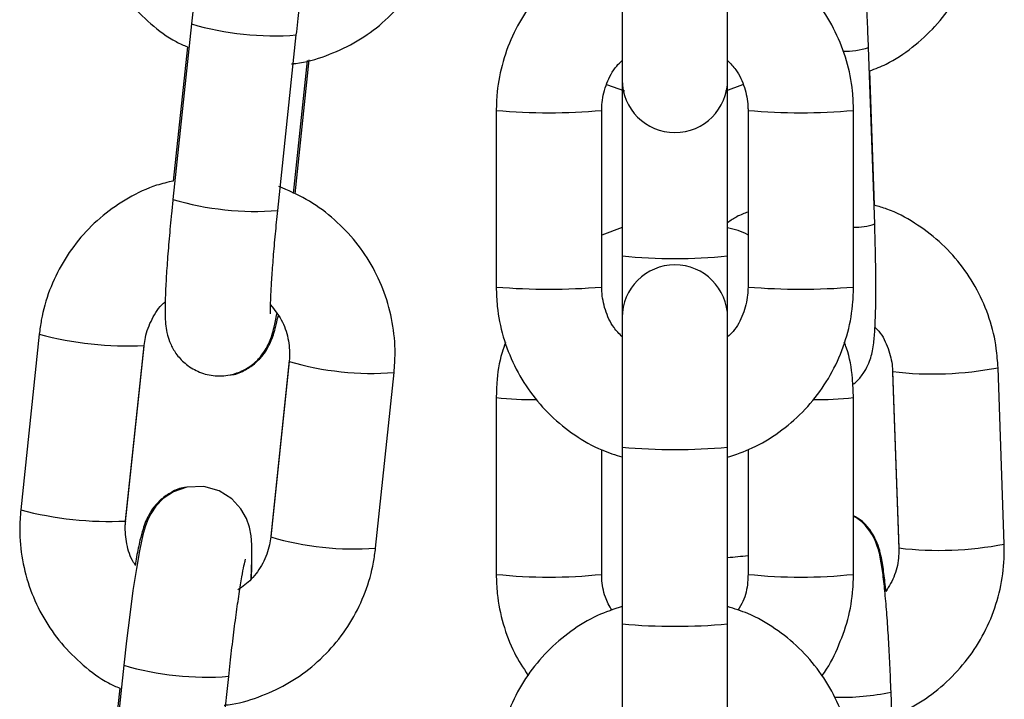
# Model space of a CAD drawing. Units: millimetres. Extents: x 5.7 to 20.9, y 0.9 to 19.9.
# Drawn here: x 19.4 to 19.5, y 16.5 to 16.6 of the extents above; entities that cross this region are included whole.
import ezdxf

# ---------------------------------------------------------------- set-up
doc = ezdxf.new("R2010")
doc.units = ezdxf.units.MM

# ---------------------------------------------------------------- blocks, each defined once
blk = doc.blocks.new('K082 B')
at = {"color": 7, "linetype": 'Continuous', "lineweight": 25}
for p, q in [((27.98109420864971, 12.99990857501789), (27.98109420864971, 12.99272810522335)), ((27.98729420865043, 12.99272810522335), (27.98729420865043, 12.99990857501789)), ((27.95577577450154, 12.99601324432033), (27.95468867848381, 12.98568950844047)), ((27.96085458822568, 12.98504023418455), (27.96194168424341, 12.99536397006532)), ((27.95553868803204, 12.99466355776722), (27.95470808191572, 12.98677560856877)), ((27.99593819897478, 12.98425092818807), (27.9955752442093, 12.99462520650932)), ((27.96177433978669, 12.98604896453353), (27.9625977816841, 12.9938688778776)), ((27.96186671764831, 12.98602440867772), (27.96269541547195, 12.99389423555213)), ((27.99593135937271, 12.98534825657962), (27.99565482635995, 12.99325235568913)), ((27.98017991337115, 12.99244318526517), (27.9812257312306, 12.99208039790674)), ((27.98109420864971, 12.99272810522335), (27.98109420864971, 12.98237197873742)), ((27.98718228214153, 12.99206996205531), (27.98819226559231, 12.9924507093584)), ((27.98729420865043, 12.98237197873742), (27.98729420865043, 12.99272810522335)), ((27.97369420865021, 12.99093215451112), (27.97369420865021, 12.9805367319651)), ((27.97989420865002, 12.9805367319651), (27.97989420865002, 12.99093215451112)), ((27.98849420865013, 12.99093215451112), (27.98849420865013, 12.9805367319651)), ((27.99469420864994, 12.9805367319651), (27.99469420864994, 12.99093215451112)), ((27.98109420864971, 12.9840416735161), (27.97989420865002, 12.9835892930706)), ((27.98109420864971, 12.98237197873742), (27.98109420864971, 12.97874078125197)), ((27.98729420865043, 12.97874078125197), (27.98729420865043, 12.98237197873742)), ((27.98109420864971, 12.97874078125197), (27.98109420864971, 12.97112125104568)), ((27.98729420865043, 12.97112125104568), (27.98729420865043, 12.97874078125197)), ((27.94683056588479, 12.9777589628603), (27.94574346986706, 12.96743522697953)), ((27.95190937960802, 12.96678595272452), (27.95299647562666, 12.97710968860438)), ((27.95190937960802, 12.96673079424646), (27.95299647562666, 12.97705453012723)), ((27.95299078818157, 12.977099941697), (27.95299647562666, 12.97710968860438)), ((27.95299078818157, 12.97706789014965), (27.95299647562666, 12.97705453012723)), ((27.96152203617572, 12.97621770723445), (27.96043494015799, 12.96589397135459)), ((27.96152203617572, 12.97616254875639), (27.96043494015799, 12.96583881287652)), ((27.96660084989986, 12.96518953862151), (27.96768794591758, 12.97551327450138)), ((27.99699327937565, 12.97557695407623), (27.99735623414204, 12.96520267575498)), ((27.99699327937565, 12.97552179559817), (27.99735623414204, 12.96514751727691)), ((27.99699497356055, 12.97552852946965), (27.99699328637512, 12.97552162971088)), ((27.9969990509208, 12.97556600574454), (27.99699330439949, 12.97557649765814)), ((28.00355244315329, 12.96541945648105), (28.00318948838781, 12.97579373480231)), ((27.9736942086493, 12.97403547390068), (27.9736942086493, 12.96364180929968)), ((27.99469420864903, 12.96364180929968), (27.99469420864903, 12.97403547390068)), ((27.97989420864911, 12.96364180929968), (27.97989420864911, 12.97096166411948)), ((27.98109420864971, 12.97112125104568), (27.98109420864971, 12.96072582850057)), ((27.98729420865043, 12.96072582850057), (27.98729420865043, 12.97112125104568)), ((27.98849420864922, 12.9709817686372), (27.98849420864922, 12.96364180929968)), ((27.95190369216294, 12.96677620581714), (27.95190939626905, 12.96678612320566)), ((27.95190369216294, 12.96674415426888), (27.95190941848892, 12.96673125139669)), ((27.96044188734782, 12.96590478768313), (27.96043496401585, 12.96589417957157)), ((27.99736200568628, 12.96519172742329), (27.99735623414204, 12.96520267575498)), ((27.99736200568628, 12.96515967587503), (27.99735623414204, 12.96514751727691)), ((27.98109420864971, 12.96072582850057), (27.98109420864971, 12.95354535870693)), ((27.98729420865043, 12.95354535870693), (27.98729420865043, 12.96072582850057)), ((27.95180369289761, 12.95829190168125), (27.95071659687988, 12.94796816580138)), ((27.95688250662175, 12.94731889154546), (27.95796960263947, 12.95764262742624)), ((27.95156660642811, 12.95694221512813), (27.95073600031179, 12.94905426592878)), ((27.99726437984923, 12.94634491124371), (27.99690142508376, 12.95671918956587))]:
    blk.add_line(p, q, dxfattribs=at)
at = {"color": 7, "linetype": 'Continuous', "lineweight": 25, "flags": 128}
for points in [[(27.95593552902124, 12.99745748103679), (27.95577577450154, 12.99601324432033), (27.95577577450154, 12.99601324432033)], [(27.95927816181671, 12.96334274101273), (27.95928220252249, 12.9634063093391), (27.95932476363128, 12.96447060591991), (27.95932243035809, 12.96538064186653), (27.95928203565841, 12.96590717747868), (27.95918526034989, 12.96642406490819), (27.95901359636814, 12.96692446821099), (27.95868891094693, 12.9675019560983), (27.9581560034058, 12.96808424327274), (27.95740631770337, 12.96855641606463), (27.95650379535805, 12.96880576819158), (27.955509636724, 12.96876504307157), (27.95472372061527, 12.96849210691026), (27.95412032658083, 12.96809453108481), (27.95368019457879, 12.96764459081087), (27.95338390686816, 12.96720752095289), (27.95319258158457, 12.96681754039774), (27.9530541472032, 12.96644085767648), (27.95291917663695, 12.96595976881609), (27.95272100472453, 12.96503276713348), (27.95253950074498, 12.96399080247657), (27.95234183454618, 12.9626857982913), (27.95214867240616, 12.96125525790658), (27.95196344741731, 12.9597361383977), (27.95180369289761, 12.95829190168125), (27.95180369289761, 12.95829190168125)]]:
    blk.add_lwpolyline(points, dxfattribs=at)
at = {"color": 7, "linetype": 'Continuous', "lineweight": 25}
for centre, radius, start, end in [((27.96062886068653, 13.01250456974331), 0.01719052467998517, 253.60180085754, 274.3799739999899), ((27.99421347421872, 12.99877572019987), 0.004368147145428479, 268.1070729114285, 288.1646979199446), ((27.98419420865053, 12.99272810522335), 0.003100000000000364, 180, 0), ((27.97679445896488, 13.02519040936123), 0.03439820451047795, 264.8290148015953, 275.1701485400212), ((27.99159395865541, 13.02519042768209), 0.03439822278508298, 264.829853678702, 275.1709819098468), ((27.95954473469651, 13.00220333786556), 0.01721301380380169, 253.6135011688395, 274.3642386200546), ((27.99473597517413, 12.98784753789014), 0.003792221435549657, 269.3689466755175, 288.4830217263814), ((27.98419420865053, 13.01194474788381), 0.02973480578378638, 264.0157585851678, 275.9842414130907), ((27.98419420865053, 12.97874078125197), 0.003100000000000364, 0, 180), ((27.97679420865011, 13.02004287337796), 0.03962758142113561, 265.5132619652178, 274.4867380347822), ((27.99159420865004, 13.02004287337796), 0.03962758142118639, 265.5132619652183, 274.4867380347817), ((27.95203806088653, 12.99731588339555), 0.02023837908605281, 255.0896108467315, 272.6982118760106), ((27.96636886180845, 12.99258658737936), 0.01712427409807071, 253.5583753328254, 274.4178446514706), ((27.99936078396245, 12.99561947551329), 0.02019206360692507, 263.2831142563383, 280.9302784091792), ((27.97560295786393, 12.99025828319473), 0.01633476548346439, 263.2895469867415, 271.6463052130506), ((27.99278223345942, 12.99029162239104), 0.01636825290925602, 268.3443052003606, 276.7080313218037), ((27.98419420865053, 13.00592255275943), 0.03493909845605851, 264.9096915708353, 275.0903084276789), ((27.95095096681421, 12.98699217989552), 0.02023841133907911, 255.089629316571, 272.6982020565586), ((27.96528091564965, 12.98225690954869), 0.01711833452209989, 253.5554753827922, 274.4222644103141), ((27.99972373894803, 12.98524521951922), 0.02019208580670682, 263.2831210465126, 280.930265642329), ((27.98625496962273, 12.9806650345955), 0.01606342289236253, 273.7093978436411, 278.0131206777594), ((27.9767942086492, 12.99276530163216), 0.02928801470986182, 263.9241273651051, 276.0758726348949), ((27.99159420864913, 12.99276530163216), 0.02928801470989761, 263.9241273651056, 276.0758726348944), ((27.98419420865053, 12.99552713021431), 0.03493909845605851, 264.9096915708353, 275.0903084276789), ((27.9566567790826, 12.97478322710422), 0.01719052468010781, 253.6018008575367, 274.3799739969776), ((27.99398668611052, 12.97024489960323), 0.01383614844588081, 268.3484669349563, 282.1610913519656)]:
    blk.add_arc(centre, radius, start, end, dxfattribs=at)
for points, knots in [([(27.94971555147099, 13.00515656961953), (27.94968810483265, 13.00477955405323), (27.9496166312902, 13.00379777124554), (27.94977223590745, 13.00220413806901), (27.95024439686409, 13.00043860113793), (27.95101980580608, 12.998781174114), (27.95206634046468, 12.99727700415506), (27.95336499769206, 12.99599366399717), (27.95454101486762, 12.99510820818896), (27.95531749091793, 12.99476214254819), (27.95553868803204, 12.99466355776722)], [0, 0, 0, 0, 0.08869571998085941, 0.2309717181159276, 0.3733729106993283, 0.5158040881816716, 0.6582627529614511, 0.8007434165809852, 0.943237165953656, 0.9999999999999999, 0.9999999999999999, 0.9999999999999999, 0.9999999999999999]), ([(27.9955752442093, 12.99462520650932), (27.99556516786202, 12.99489819869641), (27.99553584145001, 12.99569272083873), (27.9954728764024, 12.99700531252993), (27.99538309867972, 12.99848918150483), (27.99528038921567, 12.99984560800122), (27.99516524613687, 13.00103324494931), (27.99504149854879, 13.00204536718239), (27.99490329480255, 13.00270990611817), (27.99479329622232, 13.00317305983854), (27.99470435447807, 13.00336573944433), (27.99469420864903, 13.00338771893631)], [0, 0, 0, 0, 0.07181878146175451, 0.2090228756052438, 0.3466233146318431, 0.4849538792771056, 0.624976384032676, 0.7691518494244803, 0.9280231957590227, 0.9917894083130001, 1, 1, 1, 1]), ([(27.99565482635995, 12.99325235568913), (27.99597778501361, 12.99337788818694), (27.99686738288988, 12.99372367066654), (27.99817243490366, 12.99460552166702), (27.99952338635563, 12.99583518377231), (28.00063459401741, 12.99729214116006), (28.00148085340248, 12.99891558772752), (28.0020296920548, 13.00066065936617), (28.00223844873295, 13.00215267849044), (28.00222920214679, 13.0030425476326), (28.00222626227883, 13.00332547342451)], [0, 0, 0, 0, 0.080983831175973, 0.2230720352075438, 0.3651880070448786, 0.5073247551507345, 0.6494708221123253, 0.7916145974038475, 0.9337457583486042, 1, 1, 1, 1]), ([(27.96166846750662, 12.99367116815584), (27.96174969572808, 12.99367694464955), (27.96243604776014, 12.99372575414337), (27.96368762921252, 12.99411715458164), (27.96535228752514, 12.99485132733035), (27.96685683687706, 12.99589243653018), (27.96815980662455, 12.99717016426085), (27.96922232705861, 12.99865636913556), (27.97000783956087, 13.00030369288752), (27.97042173059258, 13.00174950843767), (27.97053646655063, 13.00263079428815), (27.97057293150379, 13.0029108812606)], [0, 0, 0, 0, 0.01766965953005764, 0.1493028711388855, 0.2809094453403814, 0.4124920096614737, 0.5440561258721472, 0.6756089050503815, 0.8071574801799019, 0.9387115117487905, 1, 1, 1, 1]), ([(27.96194168424341, 12.99536397006532), (27.96196942696866, 12.99562299813725), (27.96205013483546, 12.99637655075831), (27.96219599808961, 12.99761810283426), (27.96237536522954, 12.99900596777489), (27.96255234386086, 13.00023801365851), (27.96271159344001, 13.0012153659246), (27.96283331344062, 13.00186593860245), (27.96291599523561, 13.00222085794131), (27.96292388039824, 13.00224709090353), (27.96292682898734, 13.00225690049329)], [0, 0, 0, 0, 0.08093766773097562, 0.2354601619983437, 0.3898398575606775, 0.5432481794219916, 0.6945762997522427, 0.8251243312743701, 0.934606753555843, 0.9999999999999999, 0.9999999999999999, 0.9999999999999999, 0.9999999999999999]), ([(27.98109420864971, 13.00093954543636), (27.98060613707826, 13.00077413437166), (27.97954180419043, 13.00041342408631), (27.97805433043236, 12.99950605594777), (27.9766615984227, 12.99832253185023), (27.97549845987492, 12.99690847793236), (27.97459518576766, 12.99531674805722), (27.97398487079868, 12.99359282227134), (27.9737232338794, 12.99210775009224), (27.97370122847865, 12.99121647542516), (27.97369420865021, 12.99093215451112)], [0, 0, 0, 0, 0.1157837256712488, 0.2524884343243517, 0.3891911686118837, 0.5258910008032042, 0.6625873490628321, 0.7992800477113828, 0.9359693677570342, 1, 1, 1, 1]), ([(27.99469420864994, 12.99093215451112), (27.99468200725192, 12.99131036065874), (27.99465023604176, 12.99229517127251), (27.99432822016939, 12.9938647254895), (27.99367293089932, 12.99557123786517), (27.9927273618278, 12.99713801959397), (27.99152733949364, 12.99852105175715), (27.99010276571158, 12.99966466314536), (27.98867738974155, 13.0004923552825), (27.98769559109592, 13.00079993270638), (27.98729420865043, 13.00092567761213)], [0, 0, 0, 0, 0.08518042960291, 0.2218012358530931, 0.3585259860165446, 0.4952515556502731, 0.6319789258606571, 0.7687091224535506, 0.9054428334263487, 0.9999999999999999, 0.9999999999999999, 0.9999999999999999, 0.9999999999999999]), ([(27.97989420865002, 12.99093215451112), (27.97989915009298, 12.99108703438661), (27.97991645960524, 12.99162956723931), (27.98016218370872, 12.99253475652595), (27.98058785609015, 12.99338345074385), (27.98098360833051, 12.99375219833574), (27.98109420864971, 12.99385525170429)], [0, 0, 0, 0, 0.1431564514371252, 0.5014665545193698, 0.8606755615933855, 1, 1, 1, 1]), ([(27.98729420865043, 12.99385573756454), (27.9874623799688, 12.99368188103481), (27.9879017736012, 12.99322763323208), (27.98831571833676, 12.99229657085571), (27.98848468206148, 12.99146711991316), (27.98849272536886, 12.99101544815958), (27.98849420865013, 12.99093215451112)], [0, 0, 0, 0, 0.2227443697344384, 0.5819806746963383, 0.9229122600715942, 1, 1, 1, 1]), ([(27.95470808191572, 12.98677560856877), (27.95437983799098, 12.98669966649514), (27.95346010449708, 12.98648687818887), (27.95205407987583, 12.98580427772422), (27.95054589166562, 12.98478122208608), (27.94924389676458, 12.98349865782084), (27.94818111505634, 12.98201374921346), (27.94739567293441, 12.98036607628283), (27.94698176524985, 12.9789203433521), (27.94686703046505, 12.97803905168176), (27.94683056588479, 12.9777589628603)], [0, 0, 0, 0, 0.07906448495394648, 0.2215372453333787, 0.3639840134403244, 0.5064108102560868, 0.6488253339896268, 0.7912353065643164, 0.9336511860929962, 1, 1, 1, 1]), ([(27.96768794591758, 12.97551327450138), (27.96771539174375, 12.97589028854427), (27.9677868631698, 12.97687206738474), (27.96763128184926, 12.9784657442443), (27.9671590252447, 12.98023110182303), (27.96638397239263, 12.98188919656068), (27.96533610870033, 12.98339087441682), (27.96404241250007, 12.98468351711299), (27.96256344746148, 12.98574875324185), (27.9614563953583, 12.98622279293077), (27.96090883802577, 12.98645725697052)], [0, 0, 0, 0, 0.08192157164970967, 0.2133312200270109, 0.3448565011086944, 0.4764094769883682, 0.6079878408191915, 0.7395865233252361, 0.8711972921581417, 1, 1, 1, 1]), ([(27.95468867848381, 12.98568950844047), (27.95466070728258, 12.9854192340491), (27.95457926596014, 12.98463229952459), (27.95446099028873, 12.98335795847661), (27.9543479485847, 12.98194843194879), (27.9542679433826, 12.98069149544254), (27.954224533748, 12.97961373428471), (27.95422360055732, 12.97886092517102), (27.95425950415125, 12.97829515542717), (27.95434086064784, 12.9777807329584), (27.95452993992335, 12.97719751556643), (27.95486125909434, 12.97659776962619), (27.9553969424333, 12.97600900109056), (27.95614595674947, 12.97553602901199), (27.95706631416311, 12.97528126919142), (27.95800463096844, 12.97532009534107), (27.95881871060742, 12.97560395008268), (27.95943574059043, 12.97601240491086), (27.95988393985959, 12.97647518544828), (27.96018967416244, 12.97693802667537), (27.96038630325261, 12.97735675648174), (27.96052663126562, 12.9777582993539), (27.96065861945322, 12.97823490156052), (27.96075021929578, 12.9786903862133), (27.96080453200744, 12.97896045880689)], [0, 0, 0, 0, 0.03674166618116524, 0.1069775256728653, 0.1775183989347247, 0.2486331343418173, 0.3210784817595003, 0.3973262106016584, 0.4435135478116123, 0.4798819452163752, 0.5083677557941494, 0.5401688568509243, 0.5765548850687054, 0.616869703087154, 0.6593060577881174, 0.7043990564560839, 0.7422434159569745, 0.7754661378611858, 0.8052782964923365, 0.8324267149441965, 0.8591243772618248, 0.890329829405501, 0.9349727654272543, 1, 1, 1, 1]), ([(28.00318948838781, 12.97579373480231), (28.0031641003789, 12.97617087674471), (28.00309797996675, 12.97715310345493), (28.00272158567355, 12.97870852822153), (28.0020075281564, 12.98038843564164), (28.00100834927712, 12.98191717370365), (27.99976237020115, 12.98325446514364), (27.99829831356879, 12.98433708556795), (27.99700120206403, 12.98504714339661), (27.99617435428359, 12.98527986430882), (27.99593135937271, 12.98534825657962)], [0, 0, 0, 0, 0.08852399565920482, 0.2305514804316087, 0.3726667710065451, 0.5147522827558959, 0.6568123601298661, 0.798854782346064, 0.9408872280929494, 1, 1, 1, 1]), ([(27.96043100615321, 12.97896569301529), (27.96043131234642, 12.97896274633704), (27.96043379267035, 12.97893887670862), (27.96042429195136, 12.97909069621538), (27.9604267468249, 12.97945294179236), (27.96044863537013, 12.98012462036523), (27.96050331009888, 12.98108030339163), (27.96059272165171, 12.98228328248033), (27.9607104245561, 12.98362914887103), (27.96080734294815, 12.98457779369719), (27.96085458822568, 12.98504023418455)], [0, 0, 0, 0, 0.01236655296304151, 0.1001755215964256, 0.2137774279473228, 0.3530608017742352, 0.5087625816135845, 0.672735775382804, 0.8404669233982455, 1, 1, 1, 1]), ([(27.98849420865013, 12.98495127270972), (27.98827278032064, 12.98486961811805), (27.98784578734017, 12.98471215887285), (27.98747345726775, 12.98445056923456), (27.98729420865043, 12.98432463371601)], [0, 0, 0, 0, 0.5185760418590731, 1, 1, 1, 1]), ([(27.99465212123601, 12.97481295462795), (27.99471060857746, 12.97485392893496), (27.99495613638469, 12.97502593764339), (27.99526288477505, 12.97542809085017), (27.99555636577593, 12.97594026255238), (27.99572538556009, 12.97641542709526), (27.99582526945056, 12.97684343999854), (27.99590223241835, 12.97736557640392), (27.99595838031933, 12.97806788290937), (27.99599843006859, 12.97911790482804), (27.99601287366391, 12.98038677393661), (27.99600226387798, 12.98183428639377), (27.99597462014122, 12.98314478706571), (27.99594778651231, 12.98395974669357), (27.99593819897478, 12.98425092818807)], [0, 0, 0, 0, 0.01725591125484603, 0.07243971064107887, 0.1226223223452176, 0.1704781726875921, 0.2237224218799805, 0.2941189305320698, 0.4206232670807398, 0.5462015823365938, 0.6786882130358222, 0.8055556700942723, 0.9305258952179681, 1, 1, 1, 1]), ([(27.98849420865013, 12.98360940519443), (27.98849081540362, 12.98361129570649), (27.9881206950468, 12.98381750446616), (27.98770554882781, 12.98392314037129), (27.98729420865043, 12.98402780781189)], [0, 0, 0, 0, 0.009167954101849823, 1, 1, 1, 1]), ([(27.97369420865021, 12.9805367319651), (27.97370641004914, 12.98015852581748), (27.97373818125839, 12.97917371520371), (27.97406019713076, 12.97760416098673), (27.97471548640083, 12.97589764861105), (27.97566105547235, 12.97433086688134), (27.97686107780651, 12.97294783471908), (27.97828565158857, 12.97180422333086), (27.97971102755951, 12.97097653119372), (27.98069282620423, 12.97066895376984), (27.98109420864971, 12.9705432088641)], [0, 0, 0, 0, 0.08518042960290324, 0.221801235853086, 0.3585259860165328, 0.4952515556502564, 0.6319789258606348, 0.7687091224535232, 0.9054428334263187, 1, 1, 1, 1]), ([(27.98109420864971, 12.97761314891168), (27.98092603733135, 12.97778700544141), (27.98048664369895, 12.97824125324415), (27.9800726989643, 12.97917231562051), (27.97990373523867, 12.98000176656306), (27.97989569193128, 12.98045343831664), (27.97989420865002, 12.9805367319651)], [0, 0, 0, 0, 0.2227443697345432, 0.5819806746963867, 0.9229122600716062, 1, 1, 1, 1]), ([(27.98729420865043, 12.97052934103986), (27.98778228022189, 12.97069475210456), (27.98884661310972, 12.97105546238991), (27.99033408686778, 12.97196283052845), (27.99172681887745, 12.97314635462599), (27.99288995742523, 12.97456040854386), (27.99379323153249, 12.97615213841901), (27.99440354650147, 12.97787606420489), (27.99466518342074, 12.97936113638307), (27.99468718882149, 12.98025241105107), (27.99469420864994, 12.9805367319651)], [0, 0, 0, 0, 0.1157837256712184, 0.2524884343243257, 0.3891911686118588, 0.525891000803183, 0.6625873490628111, 0.7992800477113696, 0.9359693677570203, 1, 1, 1, 1]), ([(27.98849420865013, 12.9805367319651), (27.98848926720716, 12.98038185208962), (27.98847195769491, 12.97983931923691), (27.98822623359143, 12.97893412995027), (27.98780056121, 12.97808543573238), (27.98740480897055, 12.97771668814049), (27.98729420865043, 12.97761363477194)], [0, 0, 0, 0, 0.1431564514371423, 0.5014665545194296, 0.8606755615934879, 1, 1, 1, 1]), ([(27.95299647562666, 12.97710968860438), (27.95301744789872, 12.97726289389184), (27.95309086782259, 12.97779923635708), (27.95343447782312, 12.97866276146133), (27.95386496291581, 12.97938122305287), (27.95420054978063, 12.9796443540573), (27.95423239167763, 12.97966932103655)], [0, 0, 0, 0, 0.1594020738411223, 0.5580362339044627, 0.9580646142602688, 1, 1, 1, 1]), ([(27.96042919145935, 12.97948889353948), (27.96065428045591, 12.97920623375658), (27.96112235859169, 12.97861843574547), (27.96148911256028, 12.97754500993788), (27.9615684752635, 12.97670000298249), (27.96152946842817, 12.97624856456069), (27.96152203617572, 12.97616254875639)], [0, 0, 0, 0, 0.2987308481298984, 0.6212181883125695, 0.9278279819280894, 1, 1, 1, 1]), ([(27.95805437426866, 12.97537714562359), (27.9580974314777, 12.97537934373041), (27.95841791977914, 12.97539570492982), (27.95894479998156, 12.97564740344579), (27.95955393181435, 12.97605186356678), (27.9599936599971, 12.9765289041744), (27.96029535901658, 12.97700053945037), (27.96049599119038, 12.9774391451866), (27.96065884197656, 12.97791773430081), (27.96077941846129, 12.97835655496429), (27.96085886376573, 12.9787546966446), (27.96088602814057, 12.97889083143228)], [0, 0, 0, 0, 0.02024064980355136, 0.1506574998682608, 0.2661475659509379, 0.3711527586623278, 0.4697357982676585, 0.5734975552273426, 0.700144639097417, 0.8974718091125226, 1, 1, 1, 1]), ([(27.99592723483516, 12.97820088711442), (27.99601452090069, 12.9781151922517), (27.99637806120614, 12.97775827919223), (27.99675688100984, 12.97694354999667), (27.99696401005172, 12.97612213641979), (27.99698849526617, 12.97566606485371), (27.99699327937565, 12.97557695407623)], [0, 0, 0, 0, 0.1267849140613605, 0.5280502220173371, 0.9077868148836891, 1, 1, 1, 1]), ([(27.97424278776821, 12.97727011078323), (27.97416923497445, 12.97707527816975), (27.97388116130974, 12.97631220525282), (27.97372817251294, 12.97520898341291), (27.9737024213137, 12.97431923550912), (27.9736942086493, 12.97403547390068)], [0, 0, 0, 0, 0.1893123722895044, 0.7414525800651363, 1, 1, 1, 1]), ([(27.99469420864903, 12.97403547390068), (27.99467964797446, 12.9744127654104), (27.99464173465918, 12.97539516302286), (27.99446438405817, 12.97650687726319), (27.99419210282581, 12.97718582890057), (27.99414563518445, 12.97730169910129)], [0, 0, 0, 0, 0.3408493934758146, 0.887509052640303, 1, 1, 1, 1]), ([(27.95550247567103, 12.96876255615107), (27.95545941846108, 12.96876035806245), (27.95513893015691, 12.96874399699673), (27.95461205010093, 12.96849229344944), (27.95400291769788, 12.96808785288441), (27.95356319134412, 12.96761074956531), (27.95326148592726, 12.96713933364581), (27.95306088039165, 12.9666998145277), (27.95289788309315, 12.96622624894563), (27.95273557703791, 12.96559852561868), (27.95258920530437, 12.96491082802923), (27.95249392160809, 12.96433628738769), (27.95246592861627, 12.96416749553746)], [0, 0, 0, 0, 0.01610808451991999, 0.11989752132093, 0.2118077990870645, 0.2953739165579972, 0.3738291020167152, 0.4564056579677668, 0.5571950076632755, 0.7142335792224034, 0.9160458992114608, 1, 1, 1, 1]), ([(27.94574346986706, 12.96743522697953), (27.94571602322781, 12.96705821141414), (27.94564454968627, 12.96607642860645), (27.94580015430352, 12.96448279542993), (27.94627231525924, 12.96271725849884), (27.94704772420214, 12.96105983147491), (27.94809425886074, 12.95955566151597), (27.94939291608721, 12.95827232135808), (27.95056893326369, 12.95738686554897), (27.95134540931399, 12.95704079990911), (27.95156660642811, 12.95694221512813)], [0, 0, 0, 0, 0.08869571998085933, 0.2309717181159273, 0.373372910699328, 0.5158040881816709, 0.6582627529614467, 0.800743416580984, 0.9432371659536548, 1, 1, 1, 1]), ([(27.95247238057441, 12.96420556475924), (27.95244036226, 12.96424925297297), (27.95217888165921, 12.96460603691876), (27.9519547579394, 12.96541081833503), (27.9518623725799, 12.96624816439371), (27.95190185646066, 12.96669988344921), (27.95190937960802, 12.96678595272452)], [0, 0, 0, 0, 0.06029830347270448, 0.4924318143652102, 0.9032893894689543, 1, 1, 1, 1]), ([(27.99660024609425, 12.96262701437091), (27.9965621382808, 12.96299512527467), (27.99648297345816, 12.96375983550579), (27.9963617087788, 12.96451847941271), (27.99621910047886, 12.96512994174291), (27.9960086171896, 12.96571041471553), (27.99564749367897, 12.96630199948241), (27.99522427412926, 12.96678532075394), (27.99484888625562, 12.96700033760781), (27.99469420864903, 12.96708893474998)], [0, 0, 0, 0, 0.2197639899079198, 0.456535705697547, 0.6055241168763942, 0.728231707634148, 0.8192734889801656, 0.9255321062461981, 1, 1, 1, 1]), ([(27.99690142508376, 12.95671918956587), (27.99689134956684, 12.95699218116998), (27.99686202557137, 12.95778670161426), (27.99679902954636, 12.95909931507604), (27.99670938193145, 12.96058309261126), (27.99660618425974, 12.96193986221452), (27.99649290449002, 12.96312618965394), (27.99636173946606, 12.96414352476141), (27.99624784467056, 12.96479097969141), (27.99607185964492, 12.96538315959706), (27.99586103936877, 12.96587632386864), (27.99549770541858, 12.9664145729149), (27.99510089469373, 12.96684238046519), (27.99478305407415, 12.96700696076287), (27.99469420864903, 12.9670529656024)], [0, 0, 0, 0, 0.05961360508542376, 0.173500676376503, 0.2877167360861888, 0.4025388408917094, 0.5187653506106968, 0.638439049912476, 0.7703111522652639, 0.8232406748165525, 0.8711018044802515, 0.9208172536179737, 0.9778661872423142, 1, 1, 1, 1]), ([(27.96043494015799, 12.96583881287652), (27.96041376275667, 12.96568582279643), (27.96033962471761, 12.9651502337275), (27.96000773023666, 12.96427441752449), (27.95937289613635, 12.96334548464902), (27.95878435992659, 12.9629228704117), (27.95851091528771, 12.96272651614263)], [0, 0, 0, 0, 0.1221266302661068, 0.4275420210722626, 0.7340256001526386, 1, 1, 1, 1]), ([(27.95769638590269, 12.95594982551675), (27.95777761412415, 12.95595560201046), (27.95846396615621, 12.95600441150428), (27.95971554760859, 12.95639581194164), (27.96138020592121, 12.95712998469126), (27.96288475527313, 12.95817109389109), (27.96418772502062, 12.95944882162176), (27.96525024545468, 12.96093502649647), (27.96603575795694, 12.96258235024844), (27.96644964898774, 12.96402816579858), (27.9665643849467, 12.96490945164906), (27.96660084989986, 12.96518953862151)], [0, 0, 0, 0, 0.017669659530056, 0.1493028711388849, 0.2809094453403814, 0.4124920096614745, 0.5440561258721486, 0.6756089050503837, 0.8071574801799047, 0.9387115117487942, 1, 1, 1, 1]), ([(27.99735623414204, 12.96520267575498), (27.99735626838179, 12.96504833905793), (27.99735638817315, 12.96450837380517), (27.99717306968346, 12.96359810958993), (27.99678771855911, 12.96294483231405), (27.99660024609425, 12.96262701437091)], [0, 0, 0, 0, 0.1704786208450214, 0.5964396924179416, 1, 1, 1, 1]), ([(27.9969810072344, 12.95534633874568), (27.99730396588898, 12.95547187124349), (27.99819356376434, 12.95581765372308), (27.99949861577812, 12.95669950472357), (28.00084956723008, 12.95792916682886), (28.00196077489277, 12.9593861242166), (28.00280703427693, 12.96100957078407), (28.00335587292926, 12.96275464242272), (28.00356462960831, 12.96424666154699), (28.00355538302124, 12.96513653068915), (28.00355244315329, 12.96541945648105)], [0, 0, 0, 0, 0.08098383117597184, 0.2230720352075428, 0.3651880070448779, 0.5073247551507338, 0.6494708221123249, 0.7916145974038472, 0.9337457583486041, 0.9999999999999999, 0.9999999999999999, 0.9999999999999999, 0.9999999999999999]), ([(27.95796960263947, 12.95764262742624), (27.95799734536472, 12.95790165549725), (27.95807805323152, 12.95865520811922), (27.95822391648567, 12.95989676019517), (27.95840328362561, 12.9612846251358), (27.95858026225601, 12.96251667101943), (27.95873951183608, 12.96349402328461), (27.95886123183669, 12.96414459596336), (27.95894391363077, 12.96449951530222), (27.95895179879431, 12.96452574826445), (27.95895474738341, 12.9645355578542)], [0, 0, 0, 0, 0.08093766773097562, 0.2354601619983437, 0.3898398575606775, 0.5432481794219916, 0.6945762997522427, 0.8251243312743701, 0.934606753555843, 0.9999999999999999, 0.9999999999999999, 0.9999999999999999, 0.9999999999999999]), ([(27.95930643429352, 12.96341764935196), (27.95931396576821, 12.9635984641901), (27.95933058188353, 12.96399738208411), (27.95932662588262, 12.96429847143564), (27.95932446299235, 12.9644630880358)], [0, 0, 0, 0, 0.4532632949512762, 1, 1, 1, 1]), ([(27.9736942086493, 12.96364180929968), (27.97370622897511, 12.96326350930131), (27.97373752769186, 12.96227848577028), (27.97406477951886, 12.96071255063917), (27.97466535065728, 12.95908243590848), (27.97527619989346, 12.95814258244091), (27.97555552757699, 12.95771280848485)], [0, 0, 0, 0, 0.1798176619457967, 0.4682120779916605, 0.7568252851867177, 1, 1, 1, 1]), ([(27.98048589430714, 12.96152745042228), (27.98034633020693, 12.96178161830276), (27.9800287022827, 12.96236006803438), (27.9799049810727, 12.96310723335055), (27.97989588955266, 12.96355839534236), (27.97989420864911, 12.96364180929968)], [0, 0, 0, 0, 0.389825329216557, 0.8871866763697938, 1, 1, 1, 1]), ([(27.98849420864922, 12.96364180929968), (27.98848845717026, 12.96348753138419), (27.98846830839653, 12.96294705981755), (27.98830970435397, 12.96220252691829), (27.98800027278417, 12.96170332214397), (27.98789551659689, 12.96153431938556)], [0, 0, 0, 0, 0.2090113518288955, 0.7322155743901572, 1, 1, 1, 1]), ([(27.9928328781753, 12.95767913520477), (27.99283751971785, 12.95768475616033), (27.99322863543244, 12.95815840133501), (27.99377441420534, 12.95927278714326), (27.9944087924278, 12.96097768778428), (27.99466466595009, 12.96246697090019), (27.99468706504836, 12.96335772635858), (27.99469420864903, 12.96364180929968)], [0, 0, 0, 0, 0.003451008773286591, 0.2907963855890436, 0.5781311412668089, 0.8654560631640812, 1, 1, 1, 1]), ([(27.98109420864971, 12.96175679891995), (27.98060613707826, 12.96159138785525), (27.97954180419043, 12.9612306775699), (27.97805433043236, 12.96032330943136), (27.9766615984227, 12.95913978533381), (27.97549845987492, 12.95772573141594), (27.97459518576766, 12.9561340015408), (27.97398487079868, 12.95441007575492), (27.9737232338794, 12.95292500357582), (27.97370122847865, 12.95203372890874), (27.97369420865021, 12.9517494079938)], [0, 0, 0, 0, 0.1157837256712488, 0.2524884343243517, 0.3891911686118837, 0.5258910008032042, 0.6625873490628321, 0.7992800477113828, 0.9359693677570342, 1, 1, 1, 1]), ([(27.99469420864994, 12.9517494079938), (27.99468200725192, 12.95212761414232), (27.99465023604176, 12.9531124247561), (27.99432822016939, 12.95468197897308), (27.99367293089932, 12.95638849134785), (27.9927273618278, 12.95795527307756), (27.99152733949364, 12.95933830524073), (27.99010276571158, 12.96048191662895), (27.98867738974155, 12.96130960876608), (27.98769559109592, 12.96161718618906), (27.98729420865043, 12.96174293109571)], [0, 0, 0, 0, 0.08518042960291, 0.2218012358530931, 0.3585259860165446, 0.4952515556502731, 0.6319789258606568, 0.7687091224535505, 0.9054428334263486, 0.9999999999999999, 0.9999999999999999, 0.9999999999999999, 0.9999999999999999])]:
    blk.add_open_spline(points, degree=3, knots=knots, dxfattribs=at)

msp = doc.modelspace()

# ---------------------------------------------------------------- block references
msp.add_blockref('K082 B', (-8.505746856514332, 3.558351759529689))

doc.saveas('drawing.dxf')
